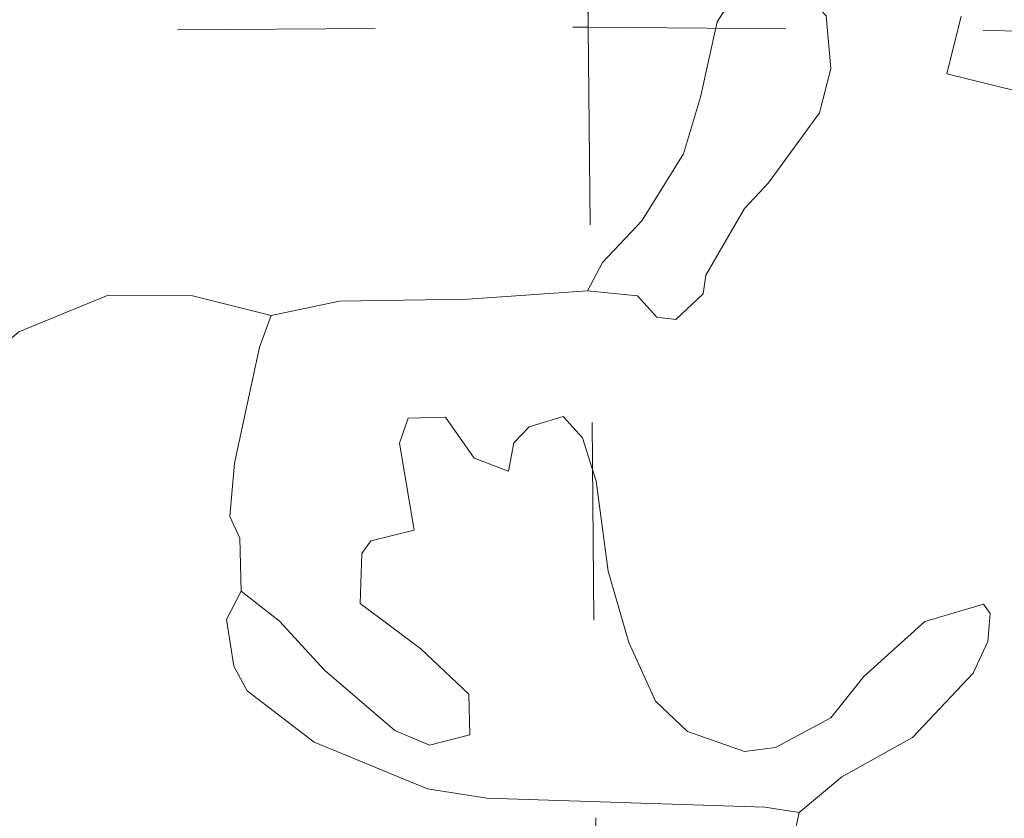
# Model space of a CAD drawing. Extents: x 100.7 to 144.7, y -91.7 to -57.7.
# Drawn here: x 124.4 to 124.9, y -86.7 to -86.3 of the extents above; entities that cross this region are included whole.
import ezdxf

# ---------------------------------------------------------------- set-up
doc = ezdxf.new("R2010")
doc.units = ezdxf.units.MI
doc.header["$MEASUREMENT"] = 0
doc.linetypes.add('DGN Style 1', pattern=[0.03005, 5e-05, -0.03])
for name, color, linetype, lineweight in [('tdCoHydroRiver', 5, 'Continuous', 0), ('tdCoSecRteBand', 7, 'Continuous', 30), ('tdCoSectLine', 7, 'DGN Style 1', 13), ('tdCoSectLinePart', 7, 'DGN Style 1', 13)]:
    doc.layers.add(name, color=color, linetype=linetype, lineweight=lineweight)

msp = doc.modelspace()

# ---------------------------------------------------------------- linework, layer by layer
at = {"layer": 'tdCoHydroRiver', "color": 5, "linetype": 'Continuous', "lineweight": 0, "flags": 128}
for points in [[(124.70598, -86.45729), (124.71347, -86.44286), (124.73339, -86.42176), (124.75453, -86.388), (124.76318, -86.35933), (124.77156, -86.32119), (124.77458, -86.31637), (124.7886, -86.30965), (124.81533, -86.30573), (124.82674, -86.31804), (124.82909, -86.34482), (124.82341, -86.36709), (124.79759, -86.40257), (124.78532, -86.41555), (124.76577, -86.44927), (124.76446, -86.45878), (124.75062, -86.47181), (124.7411, -86.4705), (124.73132, -86.45972), (124.70598, -86.45729)], [(124.54587, -86.46978), (124.50612, -86.4598), (124.46347, -86.45937), (124.41818, -86.47797), (124.38731, -86.50407)], [(124.64561, -86.46146), (124.58042, -86.46253), (124.54587, -86.46978)], [(124.70598, -86.45729), (124.64561, -86.46146)], [(124.54587, -86.46978), (124.53999, -86.48573), (124.52739, -86.54449), (124.52496, -86.57141), (124.53, -86.58232), (124.53073, -86.60915)], [(124.64866, -86.54191), (124.63413, -86.52108), (124.61519, -86.52159), (124.6108, -86.53434), (124.61832, -86.57835), (124.59636, -86.58369), (124.5918, -86.59012), (124.59091, -86.61542), (124.62154, -86.63828), (124.64586, -86.6613), (124.64642, -86.68182), (124.62603, -86.6871), (124.60846, -86.67968), (124.57288, -86.64906), (124.5501, -86.62442), (124.53073, -86.60915)], [(124.81306, -86.72112), (124.83465, -86.70313), (124.8704, -86.68316), (124.90105, -86.65071), (124.90848, -86.6347), (124.90966, -86.62045), (124.90636, -86.61581), (124.87661, -86.62456), (124.84582, -86.65228), (124.82905, -86.67328), (124.80106, -86.68829), (124.78533, -86.69032), (124.75661, -86.68009), (124.74037, -86.66476), (124.72689, -86.63514), (124.71637, -86.59912), (124.71032, -86.55349), (124.70338, -86.53158), (124.6936, -86.5208), (124.67637, -86.52604), (124.66871, -86.53415), (124.66596, -86.54844), (124.64866, -86.54191)], [(124.65506, -86.71386), (124.62506, -86.70924), (124.56756, -86.68553), (124.53369, -86.6596), (124.52703, -86.64714), (124.52323, -86.62357), (124.53073, -86.60915)], [(124.81306, -86.72112), (124.79561, -86.71846), (124.65506, -86.71386)], [(124.83227, -86.78532), (124.83033, -86.77274), (124.81879, -86.7557), (124.81166, -86.72747), (124.81306, -86.72112)]]:
    msp.add_lwpolyline(points, dxfattribs=at)
at = {"layer": 'tdCoSecRteBand', "color": 7, "linetype": 'Continuous', "lineweight": 0, "flags": 128}
msp.add_lwpolyline([(124.94604, -86.36174), (124.88778, -86.34737), (124.89497, -86.31824)], dxfattribs=at)
at = {"layer": 'tdCoSectLine', "color": 7, "linetype": 'DGN Style 1', "lineweight": 0, "flags": 128}
for points in [[(124.70066, -85.31621), (124.70626, -86.32386)], [(123.69852, -86.33046), (124.70626, -86.32386)], [(124.70626, -86.32386), (125.14093, -86.32762)], [(124.70626, -86.32386), (124.71614, -87.32497)]]:
    msp.add_lwpolyline(points, dxfattribs=at)
at = {"layer": 'tdCoSectLinePart', "color": 7, "linetype": 'DGN Style 1', "lineweight": 0, "flags": 128}
for points in [[(124.70397, -85.91091), (124.70626, -86.32386)], [(123.69852, -86.33046), (124.70626, -86.32386)], [(124.70626, -86.32386), (124.89268, -86.32547)], [(124.70626, -86.32386), (124.71614, -87.32497)]]:
    msp.add_lwpolyline(points, dxfattribs=at)

doc.saveas('drawing.dxf')
